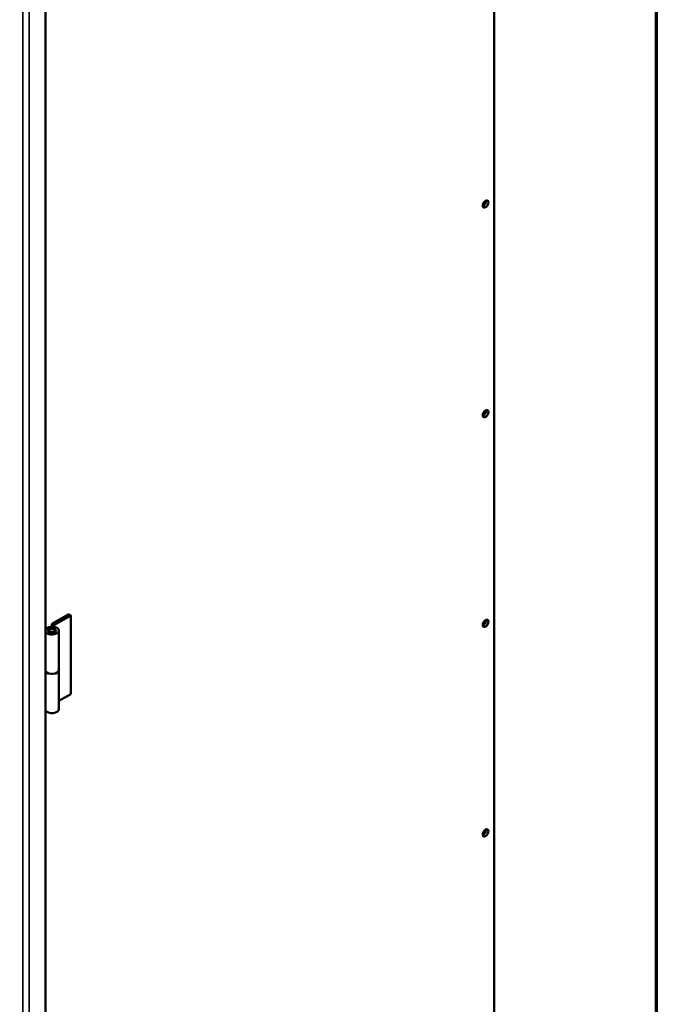
# Model space of a CAD drawing. Units: inches. Extents: x 3 to 337, y 7 to 213.
# Drawn here: x 313 to 332, y 134 to 164 of the extents above; entities that cross this region are included whole.
import ezdxf

# ---------------------------------------------------------------- set-up
doc = ezdxf.new("R2010")
doc.units = ezdxf.units.IN
doc.header["$LTSCALE"] = 20
doc.header["$MEASUREMENT"] = 0
for name, color, linetype, lineweight in [('Border (ANSI)', 7, 'Continuous', 70), ('Visible (ANSI)', 7, 'Continuous', 50), ('Visible Narrow (ANSI)', 7, 'Continuous', 35)]:
    doc.layers.add(name, color=color, linetype=linetype, lineweight=lineweight)

# ---------------------------------------------------------------- blocks, each defined once
blk = doc.blocks.new('Borders Default Border')
at = {"layer": 'Border (ANSI)', "flags": 128}
blk.add_lwpolyline([(0.38, 0.62), (0.38, 10.38), (16.62, 10.38), (16.62, 0.62), (0.38, 0.62)], dxfattribs=at)

msp = doc.modelspace()

# ---------------------------------------------------------------- linework, layer by layer
at = {"layer": 'Visible (ANSI)'}
for p, q in [((327.579, 178.701), (327.579, 125.56)), ((314.247, 117.533), (314.247, 170.962)), ((314.941, 146.02), (314.439, 145.731)), ((315.001, 145.985), (314.941, 146.02)), ((314.439, 145.731), (314.5, 145.697)), ((314.439, 145.652), (314.439, 145.731)), ((314.5, 145.697), (315.001, 145.985)), ((314.5, 145.697), (314.5, 145.646)), ((315.001, 143.65), (315.001, 145.985)), ((314.294, 145.617), (314.247, 145.59)), ((314.382, 145.567), (314.355, 145.551)), ((314.497, 145.567), (314.524, 145.551)), ((314.644, 144.366), (314.644, 145.534)), ((314.644, 144.366), (314.644, 143.198)), ((315.001, 143.65), (314.644, 143.444))]:
    msp.add_line(p, q, dxfattribs=at)
for centre, major_axis, ratio in [((327.327, 158.21), (0.059, 0.103), 0.578093), ((327.327, 151.981), (0.059, 0.103), 0.578093), ((327.327, 145.752), (0.059, 0.103), 0.578093), ((314.439, 145.534), (-0.119, 0), 0.575862), ((314.439, 145.534), (-0.081, 0), 0.575862), ((327.327, 139.523), (0.059, 0.103), 0.578093)]:
    msp.add_ellipse(centre, major_axis=major_axis, ratio=ratio, dxfattribs=at)
for centre, major_axis, ratio, start_param, end_param in [((327.26, 158.256), (-0.0461, -0.0801), 0.578093, 0.528586, 2.517284), ((327.256, 158.251), (0.059, 0.103), 0.578093, 3.773353, 5.651425), ((327.26, 152.027), (-0.0461, -0.0801), 0.578093, 0.528586, 2.517284), ((327.256, 152.022), (0.059, 0.103), 0.578093, 3.773353, 5.651425), ((327.26, 145.799), (-0.0461, -0.0801), 0.578093, 0.528586, 2.517284), ((327.256, 145.793), (0.059, 0.103), 0.578093, 3.773353, 5.651425), ((314.439, 145.534), (-0.205, 0), 0.575862, 0.351167, 5.497787), ((314.439, 145.503), (-0.119, 0), 0.575862, 5.50164, 6.054034), ((314.439, 145.503), (0.119, 0), 0.575862, 0.229151, 0.781546), ((314.439, 144.366), (0.205, 0), 0.575862, 3.492759, 6.283185), ((314.439, 144.366), (-0.205, 0), 0.575862, 0.351167, 3.141593), ((314.439, 143.198), (0.205, 0), 0.575862, 3.492759, 6.283185), ((327.26, 139.57), (-0.0461, -0.0801), 0.578093, 0.528586, 2.517284), ((327.256, 139.564), (0.059, 0.103), 0.578093, 3.773353, 5.651425)]:
    msp.add_ellipse(centre, major_axis=major_axis, ratio=ratio, start_param=start_param, end_param=end_param, dxfattribs=at)
at = {"layer": 'Visible Narrow (ANSI)'}
for p, q in [((313.57, 117.256), (313.57, 170.685)), ((313.765, 170.685), (313.765, 117.256))]:
    msp.add_line(p, q, dxfattribs=at)

# ---------------------------------------------------------------- block references
at = {"xscale": 20, "yscale": 20, "zscale": 20}
msp.add_blockref('Borders Default Border', (0, 0), dxfattribs=at)

doc.saveas('drawing.dxf')
